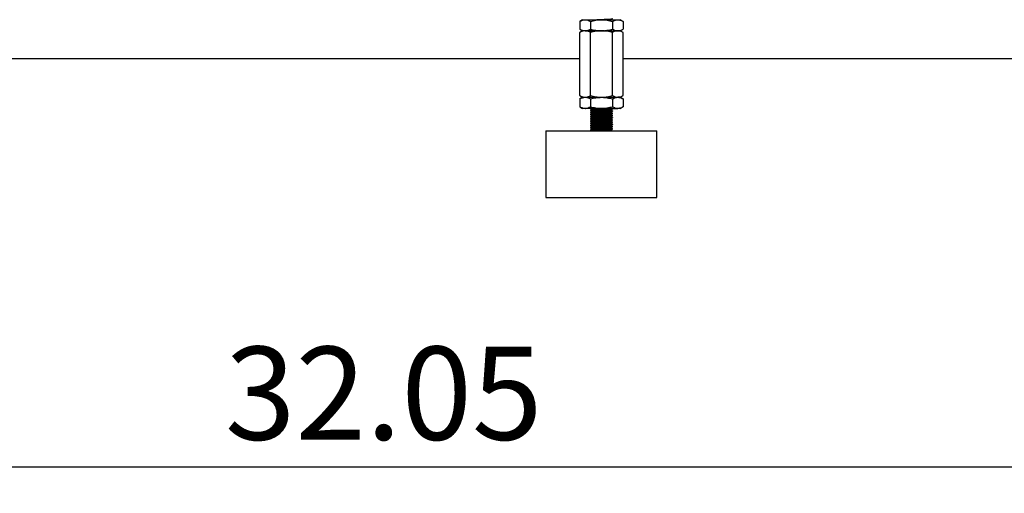
# Model space of a CAD drawing. Extents: x 0 to 16.5, y 0 to 11.7.
# Drawn here: x 9 to 10.4, y 4.8 to 5.5 of the extents above; entities that cross this region are included whole.
import ezdxf

# ---------------------------------------------------------------- set-up
doc = ezdxf.new("R2010")
doc.units = 0
doc.linetypes.add('SLD-SOLID', pattern=[0])
doc.layers.get('0').update_dxf_attribs({"linetype": 'CONTINUOUS'})
doc.layers.add('BRAND_TABLE', color=5, linetype='SLD-SOLID')
doc.styles.add('SLDTEXTSTYLE14', font='TXT', dxfattribs={"width": 0.75})
doc.dimstyles.new('SLDDIMSTYLE0', dxfattribs={"dimtxt": 0.137795, "dimasz": 0.13, "dimexe": 0, "dimexo": 0.0625, "dimgap": 0.034449, "dimtad": 1, "dimlfac": 12, "dimrnd": 1e-09, "dimzin": 12, "dimtxsty": 'SLDTEXTSTYLE14', "dimsah": 1, "dimcen": 0.09, "dimazin": 3, "dimtfac": 1, "dimtofl": 0, "dimtmove": 0, "dimatfit": 3, "dimtolj": 1, "dimtzin": 12})
doc.dimstyles.new('SLDDIMSTYLE1', dxfattribs={"dimtxt": 0.137795, "dimasz": 0.13, "dimexe": 0, "dimexo": 0.0625, "dimgap": 0.034449, "dimtad": 1, "dimlfac": 12, "dimrnd": 1e-09, "dimzin": 12, "dimtxsty": 'SLDTEXTSTYLE14', "dimsah": 1, "dimcen": 0.09, "dimazin": 3, "dimtfac": 1, "dimtmove": 0, "dimatfit": 3, "dimtolj": 1, "dimtzin": 12})

# ---------------------------------------------------------------- blocks, each defined once
blk = doc.blocks.new('_D_2')
at = {"layer": 'BRAND_TABLE', "color": 1}
for p, q in [((8.0963, 5.174), (8.0963, 4.7803)), ((10.7669, 5.174), (10.7669, 4.7803)), ((8.0963, 4.8197), (10.7669, 4.8197))]:
    blk.add_line(p, q, dxfattribs=at)
for points in [[(8.0963, 4.8197), (8.2263, 4.7997), (8.2263, 4.8397)], [(10.7669, 4.8197), (10.6369, 4.8397), (10.6369, 4.7997)]]:
    blk.add_solid(points, dxfattribs=at)
at = {"layer": 'BRAND_TABLE', "color": 1, "insert": (9.285, 4.9973), "char_height": 0.1378, "attachment_point": 1, "style": 'SLDTEXTSTYLE14'}
blk.add_mtext('32.05', dxfattribs=at)
blk = doc.blocks.new('_D_3')
at = {"layer": 'BRAND_TABLE', "color": 1}
for p, q in [((7.9375, 5.909), (7.9375, 6.159)), ((9.8024, 5.909), (7.8982, 5.909)), ((7.9375, 5.909), (7.9375, 5.2134)), ((8.0569, 5.2134), (7.8982, 5.2134)), ((7.9375, 5.2134), (7.9375, 4.9634))]:
    blk.add_line(p, q, dxfattribs=at)
for points in [[(7.9375, 5.909), (7.9575, 6.039), (7.9175, 6.039)], [(7.9375, 5.2134), (7.9175, 5.0834), (7.9575, 5.0834)]]:
    blk.add_solid(points, dxfattribs=at)
at = {"layer": 'BRAND_TABLE', "color": 1, "insert": (7.7599, 5.3855), "char_height": 0.1378, "attachment_point": 1, "rotation": 90, "style": 'SLDTEXTSTYLE14'}
blk.add_mtext('8.35', dxfattribs=at)
blk = doc.blocks.new('_D_4')
at = {"layer": 'BRAND_TABLE', "color": 1}
for p, q in [((10.1519, 8.9656), (11.2, 8.9656)), ((11.1606, 8.9656), (11.1606, 5.2134)), ((10.8063, 5.2134), (11.2, 5.2134))]:
    blk.add_line(p, q, dxfattribs=at)
for points in [[(11.1606, 8.9656), (11.1406, 8.8356), (11.1806, 8.8356)], [(11.1606, 5.2134), (11.1806, 5.3434), (11.1406, 5.3434)]]:
    blk.add_solid(points, dxfattribs=at)
at = {"layer": 'BRAND_TABLE', "color": 1, "insert": (10.983, 6.9503), "char_height": 0.1378, "attachment_point": 1, "rotation": 90, "style": 'SLDTEXTSTYLE14'}
blk.add_mtext('45.03', dxfattribs=at)

msp = doc.modelspace()

# ---------------------------------------------------------------- linework, layer by layer
at = {"color": 7, "linetype": 'SLD-SOLID'}
for p, q in [((9.81384, 5.48118), (9.80952, 5.47869)), ((9.80952, 5.47869), (9.80952, 5.46727)), ((9.81384, 5.48118), (9.81757, 5.48118)), ((9.81757, 5.48118), (9.84172, 5.48118)), ((9.82562, 5.47869), (9.82562, 5.46727)), ((9.84172, 5.48118), (9.86587, 5.48118)), ((9.85782, 5.47869), (9.85782, 5.46727)), ((9.86587, 5.48118), (9.86961, 5.48118)), ((9.87393, 5.47869), (9.86961, 5.48118)), ((9.87393, 5.47869), (9.87393, 5.46727)), ((9.80952, 5.46727), (9.81384, 5.46478)), ((9.81384, 5.46478), (9.80952, 5.46228)), ((9.80952, 5.36884), (9.80952, 5.46228)), ((9.81757, 5.46478), (9.81384, 5.46478)), ((9.81757, 5.46478), (9.84172, 5.46478)), ((9.84172, 5.46478), (9.81757, 5.46478)), ((9.82581, 5.46526), (9.82532, 5.46478)), ((9.82562, 5.36884), (9.82562, 5.46228)), ((9.82567, 5.46531), (9.82578, 5.46524)), ((9.84172, 5.46478), (9.86587, 5.46478)), ((9.84172, 5.46478), (9.86587, 5.46478)), ((9.85632, 5.46478), (9.85493, 5.46558)), ((9.85782, 5.36884), (9.85782, 5.46228)), ((9.86587, 5.46478), (9.86961, 5.46478)), ((9.86961, 5.46478), (9.87393, 5.46727)), ((9.87393, 5.46228), (9.86961, 5.46478)), ((9.87393, 5.36884), (9.87393, 5.46228)), ((9.80952, 5.42333), (8.23264, 5.42333)), ((10.6306, 5.42333), (9.87393, 5.42333)), ((9.80952, 5.36884), (9.81384, 5.36635)), ((9.81384, 5.36635), (9.80952, 5.36386)), ((9.80952, 5.36386), (9.80952, 5.35244)), ((9.81384, 5.36635), (9.81757, 5.36635)), ((9.81757, 5.36635), (9.84172, 5.36635)), ((9.81757, 5.36635), (9.84172, 5.36635)), ((9.82562, 5.36386), (9.82562, 5.35244)), ((9.84172, 5.36635), (9.86587, 5.36635)), ((9.84172, 5.36635), (9.86587, 5.36635)), ((9.8571, 5.36635), (9.85635, 5.36678)), ((9.85774, 5.36598), (9.85759, 5.36607)), ((9.8581, 5.36577), (9.85775, 5.36597)), ((9.85782, 5.36386), (9.85782, 5.35244)), ((9.86961, 5.36635), (9.86587, 5.36635)), ((9.86961, 5.36635), (9.87393, 5.36884)), ((9.87393, 5.36386), (9.86961, 5.36635)), ((9.87393, 5.36386), (9.87393, 5.35244)), ((9.80952, 5.35244), (9.81384, 5.34995)), ((9.81757, 5.34995), (9.81384, 5.34995)), ((9.84172, 5.34995), (9.81757, 5.34995)), ((9.82532, 5.3477), (9.82532, 5.34729)), ((9.82532, 5.34442), (9.82532, 5.34401)), ((9.82535, 5.35054), (9.82571, 5.35033)), ((9.8271, 5.34954), (9.8271, 5.34874)), ((9.8271, 5.34626), (9.8271, 5.34546)), ((9.84172, 5.34995), (9.86587, 5.34995)), ((9.85635, 5.34708), (9.85635, 5.34789)), ((9.85635, 5.3438), (9.85635, 5.34461)), ((9.8581, 5.34937), (9.85753, 5.3497)), ((9.85813, 5.34988), (9.85813, 5.34995)), ((9.85813, 5.34893), (9.85813, 5.34934)), ((9.85813, 5.34565), (9.85813, 5.34606)), ((9.86961, 5.34995), (9.86587, 5.34995)), ((9.86961, 5.34995), (9.87393, 5.35244)), ((9.82532, 5.34114), (9.82532, 5.34073)), ((9.82532, 5.33785), (9.82532, 5.33744)), ((9.82532, 5.33457), (9.82532, 5.33416)), ((9.82532, 5.33129), (9.82532, 5.33088)), ((9.8271, 5.34298), (9.8271, 5.34218)), ((9.8271, 5.3397), (9.8271, 5.3389)), ((9.8271, 5.33642), (9.8271, 5.33562)), ((9.8271, 5.33314), (9.8271, 5.33234)), ((9.8271, 5.32986), (9.8271, 5.32906)), ((9.85635, 5.34052), (9.85635, 5.34133)), ((9.85635, 5.33724), (9.85635, 5.33805)), ((9.85635, 5.33396), (9.85635, 5.33476)), ((9.85635, 5.33068), (9.85635, 5.33148)), ((9.85813, 5.34237), (9.85813, 5.34278)), ((9.85813, 5.33908), (9.85813, 5.3395)), ((9.85813, 5.3358), (9.85813, 5.33621)), ((9.85813, 5.33252), (9.85813, 5.33293)), ((9.85813, 5.32924), (9.85813, 5.32965)), ((9.7597, 5.31661), (9.7597, 5.21819)), ((9.7597, 5.31661), (9.79373, 5.31661)), ((9.79373, 5.31661), (9.92374, 5.31661)), ((9.82532, 5.32801), (9.82532, 5.3276)), ((9.82532, 5.32473), (9.82532, 5.32432)), ((9.82532, 5.32145), (9.82532, 5.32104)), ((9.82543, 5.31822), (9.82604, 5.3173)), ((9.82676, 5.31839), (9.8359, 5.31839)), ((9.8271, 5.32658), (9.8271, 5.32577)), ((9.8271, 5.3233), (9.8271, 5.32249)), ((9.8271, 5.32002), (9.8271, 5.31921)), ((9.85635, 5.3274), (9.85635, 5.3282)), ((9.85635, 5.32412), (9.85635, 5.32492)), ((9.85635, 5.32084), (9.85635, 5.32164)), ((9.85635, 5.31756), (9.85635, 5.31836)), ((9.85714, 5.31712), (9.85635, 5.31757)), ((9.85695, 5.31661), (9.85718, 5.31695)), ((9.85704, 5.31704), (9.85711, 5.31707)), ((9.85813, 5.32596), (9.85813, 5.32637)), ((9.85813, 5.32268), (9.85813, 5.32309)), ((9.85813, 5.3194), (9.85813, 5.31981)), ((9.92374, 5.21819), (9.92374, 5.31661)), ((9.7597, 5.21819), (9.79373, 5.21819)), ((9.79373, 5.21819), (9.92374, 5.21819))]:
    msp.add_line(p, q, dxfattribs=at)
for points, knots in [([(9.80952, 5.47869), (9.81083, 5.47939), (9.81347, 5.48079), (9.8162, 5.48105), (9.81757, 5.48118)], [0, 0, 0, 0, 0.495458, 1, 1, 1, 1]), ([(9.81757, 5.48118), (9.81776, 5.48118), (9.81921, 5.48115), (9.82193, 5.48061), (9.82439, 5.47933), (9.82562, 5.47869)], [0, 0, 0, 0, 0.070088, 0.5307834, 1, 1, 1, 1]), ([(9.82562, 5.47869), (9.82824, 5.47939), (9.83352, 5.48079), (9.83897, 5.48105), (9.84172, 5.48118)], [0, 0, 0, 0, 0.495458, 1, 1, 1, 1]), ([(9.83457, 5.48118), (9.8348, 5.48119), (9.83658, 5.4813), (9.84083, 5.48147), (9.84655, 5.48176), (9.8518, 5.48205), (9.85571, 5.4823), (9.85794, 5.48255), (9.8579, 5.4827), (9.85789, 5.48277)], [0, 0, 0, 0, 0.02583503, 0.19484444, 0.36924924, 0.54527775, 0.71423646, 0.88875436, 1, 1, 1, 1]), ([(9.84172, 5.48118), (9.84211, 5.48118), (9.845, 5.48115), (9.85044, 5.48061), (9.85535, 5.47933), (9.85782, 5.47869)], [0, 0, 0, 0, 0.07008803, 0.5307834, 1, 1, 1, 1]), ([(9.85545, 5.48118), (9.85579, 5.48138), (9.85667, 5.48189), (9.85754, 5.48239), (9.85807, 5.4827)], [0, 0, 0, 0, 0.3932399, 1, 1, 1, 1]), ([(9.85782, 5.47869), (9.85985, 5.4797), (9.8625, 5.48103), (9.86523, 5.48115), (9.86587, 5.48118)], [0, 0, 0, 0, 0.7622663, 1, 1, 1, 1]), ([(9.86587, 5.48118), (9.868, 5.48087), (9.87073, 5.48048), (9.87335, 5.47901), (9.87393, 5.47869)], [0, 0, 0, 0, 0.7815153, 1, 1, 1, 1]), ([(9.80952, 5.46727), (9.81083, 5.46657), (9.81347, 5.46517), (9.8162, 5.46491), (9.81757, 5.46478)], [0, 0, 0, 0, 0.49545796, 1, 1, 1, 1]), ([(9.81757, 5.46478), (9.81542, 5.46446), (9.8127, 5.46406), (9.81007, 5.46259), (9.80952, 5.46228)], [0, 0, 0, 0, 0.7892733, 1, 1, 1, 1]), ([(9.81757, 5.46478), (9.81776, 5.46478), (9.81921, 5.4648), (9.82193, 5.46535), (9.82439, 5.46662), (9.82562, 5.46727)], [0, 0, 0, 0, 0.070088, 0.5307834, 1, 1, 1, 1]), ([(9.82562, 5.46228), (9.82358, 5.4633), (9.82093, 5.46463), (9.8182, 5.46475), (9.81757, 5.46478)], [0, 0, 0, 0, 0.768366, 1, 1, 1, 1]), ([(9.82562, 5.46727), (9.82824, 5.46657), (9.83352, 5.46517), (9.83897, 5.46491), (9.84172, 5.46478)], [0, 0, 0, 0, 0.495458, 1, 1, 1, 1]), ([(9.84172, 5.46478), (9.84134, 5.46477), (9.83845, 5.46475), (9.833, 5.46421), (9.8281, 5.46293), (9.82562, 5.46228)], [0, 0, 0, 0, 0.070088, 0.5307834, 1, 1, 1, 1]), ([(9.84172, 5.46478), (9.84211, 5.46478), (9.845, 5.4648), (9.85044, 5.46535), (9.85535, 5.46662), (9.85782, 5.46727)], [0, 0, 0, 0, 0.07008803, 0.5307834, 1, 1, 1, 1]), ([(9.85782, 5.46228), (9.85521, 5.46298), (9.84993, 5.46439), (9.84448, 5.46464), (9.84172, 5.46478)], [0, 0, 0, 0, 0.495458, 1, 1, 1, 1]), ([(9.85493, 5.46554), (9.85488, 5.46549), (9.85476, 5.46537), (9.85387, 5.4652), (9.85249, 5.46504), (9.85087, 5.46491), (9.8496, 5.46482), (9.84905, 5.46478)], [0, 0, 0, 0, 0.21637469, 0.43200878, 0.64218873, 0.84721592, 1, 1, 1, 1]), ([(9.85782, 5.46727), (9.85985, 5.46625), (9.8625, 5.46493), (9.86523, 5.4648), (9.86587, 5.46478)], [0, 0, 0, 0, 0.7622663, 1, 1, 1, 1]), ([(9.86587, 5.46478), (9.86568, 5.46477), (9.86424, 5.46475), (9.86151, 5.46421), (9.85906, 5.46293), (9.85782, 5.46228)], [0, 0, 0, 0, 0.070088, 0.5307834, 1, 1, 1, 1]), ([(9.86587, 5.46478), (9.868, 5.46508), (9.87073, 5.46548), (9.87335, 5.46695), (9.87393, 5.46727)], [0, 0, 0, 0, 0.7815153, 1, 1, 1, 1]), ([(9.87393, 5.46228), (9.87262, 5.46298), (9.86998, 5.46439), (9.86725, 5.46464), (9.86587, 5.46478)], [0, 0, 0, 0, 0.495458, 1, 1, 1, 1]), ([(9.80952, 5.36884), (9.81007, 5.36853), (9.8127, 5.36706), (9.81542, 5.36666), (9.81757, 5.36635)], [0, 0, 0, 0, 0.2107267, 1, 1, 1, 1]), ([(9.80952, 5.36386), (9.81083, 5.36456), (9.81347, 5.36596), (9.8162, 5.36622), (9.81757, 5.36635)], [0, 0, 0, 0, 0.495458, 1, 1, 1, 1]), ([(9.81757, 5.36635), (9.8182, 5.36638), (9.82093, 5.3665), (9.82358, 5.36782), (9.82562, 5.36884)], [0, 0, 0, 0, 0.231634, 1, 1, 1, 1]), ([(9.81757, 5.36635), (9.81776, 5.36635), (9.81921, 5.36632), (9.82193, 5.36578), (9.82439, 5.3645), (9.82562, 5.36386)], [0, 0, 0, 0, 0.070088, 0.5307834, 1, 1, 1, 1]), ([(9.82535, 5.36694), (9.82565, 5.36677), (9.82599, 5.36657), (9.82633, 5.36638), (9.82637, 5.36635)], [0, 0, 0, 0, 0.8730872, 1, 1, 1, 1]), ([(9.82562, 5.36884), (9.82824, 5.36814), (9.83352, 5.36674), (9.83897, 5.36648), (9.84172, 5.36635)], [0, 0, 0, 0, 0.49545796, 1, 1, 1, 1]), ([(9.82562, 5.36386), (9.82824, 5.36456), (9.83352, 5.36596), (9.83897, 5.36622), (9.84172, 5.36635)], [0, 0, 0, 0, 0.495458, 1, 1, 1, 1]), ([(9.84172, 5.36635), (9.84211, 5.36635), (9.845, 5.36638), (9.85044, 5.36692), (9.85535, 5.3682), (9.85782, 5.36884)], [0, 0, 0, 0, 0.070088, 0.5307834, 1, 1, 1, 1]), ([(9.84172, 5.36635), (9.84211, 5.36635), (9.845, 5.36632), (9.85044, 5.36578), (9.85535, 5.3645), (9.85782, 5.36386)], [0, 0, 0, 0, 0.07008803, 0.5307834, 1, 1, 1, 1]), ([(9.85782, 5.36884), (9.85913, 5.36814), (9.86177, 5.36674), (9.8645, 5.36648), (9.86587, 5.36635)], [0, 0, 0, 0, 0.495458, 1, 1, 1, 1]), ([(9.85782, 5.36386), (9.85985, 5.36487), (9.8625, 5.3662), (9.86523, 5.36632), (9.86587, 5.36635)], [0, 0, 0, 0, 0.7622663, 1, 1, 1, 1]), ([(9.86587, 5.36635), (9.86607, 5.36635), (9.86751, 5.36638), (9.87024, 5.36692), (9.87269, 5.3682), (9.87393, 5.36884)], [0, 0, 0, 0, 0.070088, 0.5307834, 1, 1, 1, 1]), ([(9.86587, 5.36635), (9.868, 5.36604), (9.87073, 5.36565), (9.87335, 5.36418), (9.87393, 5.36386)], [0, 0, 0, 0, 0.7815153, 1, 1, 1, 1]), ([(9.80952, 5.35244), (9.81083, 5.35174), (9.81347, 5.35034), (9.8162, 5.35008), (9.81757, 5.34995)], [0, 0, 0, 0, 0.495458, 1, 1, 1, 1]), ([(9.81757, 5.34995), (9.81776, 5.34995), (9.81921, 5.34997), (9.82193, 5.35052), (9.82439, 5.35179), (9.82562, 5.35244)], [0, 0, 0, 0, 0.070088, 0.5307834, 1, 1, 1, 1]), ([(9.82712, 5.34876), (9.82682, 5.34858), (9.82623, 5.34824), (9.82564, 5.3479), (9.82534, 5.34773)], [0, 0, 0, 0, 0.49996716, 1, 1, 1, 1]), ([(9.82712, 5.34547), (9.82682, 5.3453), (9.82623, 5.34496), (9.82564, 5.34462), (9.82534, 5.34445)], [0, 0, 0, 0, 0.4999672, 1, 1, 1, 1]), ([(9.82535, 5.34726), (9.82565, 5.34708), (9.82623, 5.34675), (9.82681, 5.34641), (9.8271, 5.34625)], [0, 0, 0, 0, 0.51146077, 1, 1, 1, 1]), ([(9.82535, 5.34397), (9.82565, 5.3438), (9.82623, 5.34347), (9.82681, 5.34313), (9.8271, 5.34297)], [0, 0, 0, 0, 0.5114608, 1, 1, 1, 1]), ([(9.85782, 5.34934), (9.85786, 5.3493), (9.85795, 5.34919), (9.8553, 5.34901), (9.85058, 5.34881), (9.8444, 5.3486), (9.83786, 5.3484), (9.83185, 5.34819), (9.8275, 5.34799), (9.82529, 5.34782), (9.82555, 5.34773), (9.82562, 5.3477)], [0, 0, 0, 0, 0.0740246, 0.1990246, 0.3240246, 0.4490246, 0.5740246, 0.6990246, 0.8240246, 0.9490246, 1, 1, 1, 1]), ([(9.85782, 5.34893), (9.85786, 5.34889), (9.85795, 5.34878), (9.8553, 5.3486), (9.85058, 5.3484), (9.8444, 5.34819), (9.83786, 5.34799), (9.83185, 5.34778), (9.8275, 5.34758), (9.82529, 5.34741), (9.82555, 5.34731), (9.82562, 5.34729)], [0, 0, 0, 0, 0.0740246, 0.1990246, 0.3240246, 0.4490246, 0.5740246, 0.6990246, 0.8240246, 0.9490246, 1, 1, 1, 1]), ([(9.85782, 5.34606), (9.85786, 5.34602), (9.85795, 5.34591), (9.8553, 5.34573), (9.85058, 5.34553), (9.8444, 5.34532), (9.83786, 5.34512), (9.83185, 5.34491), (9.8275, 5.34471), (9.82529, 5.34454), (9.82555, 5.34444), (9.82562, 5.34442)], [0, 0, 0, 0, 0.0740246, 0.1990246, 0.3240246, 0.4490246, 0.5740246, 0.6990246, 0.8240246, 0.9490246, 1, 1, 1, 1]), ([(9.85782, 5.34565), (9.85786, 5.34561), (9.85795, 5.3455), (9.8553, 5.34532), (9.85058, 5.34512), (9.8444, 5.34491), (9.83786, 5.34471), (9.83185, 5.3445), (9.8275, 5.34429), (9.82529, 5.34413), (9.82555, 5.34403), (9.82562, 5.34401)], [0, 0, 0, 0, 0.0740246, 0.1990246, 0.3240246, 0.4490246, 0.5740246, 0.6990246, 0.8240246, 0.9490246, 1, 1, 1, 1]), ([(9.82562, 5.35244), (9.82824, 5.35174), (9.83352, 5.35034), (9.83897, 5.35008), (9.84172, 5.34995)], [0, 0, 0, 0, 0.495458, 1, 1, 1, 1]), ([(9.82573, 5.35032), (9.8259, 5.35022), (9.82636, 5.34996), (9.82681, 5.34969), (9.8271, 5.34953)], [0, 0, 0, 0, 0.3775755, 1, 1, 1, 1]), ([(9.85605, 5.34787), (9.85606, 5.34784), (9.85611, 5.34774), (9.85381, 5.34758), (9.84963, 5.34737), (9.84411, 5.34717), (9.83828, 5.34696), (9.83292, 5.34676), (9.82904, 5.34655), (9.82707, 5.34639), (9.8273, 5.34629), (9.82737, 5.34626)], [0, 0, 0, 0, 0.0564027, 0.1837908, 0.3111788, 0.4385669, 0.565955, 0.6933431, 0.8207312, 0.9481193, 1, 1, 1, 1]), ([(9.85605, 5.34459), (9.85606, 5.34456), (9.85611, 5.34446), (9.85381, 5.34429), (9.84963, 5.34409), (9.84411, 5.34388), (9.83828, 5.34368), (9.83292, 5.34347), (9.82904, 5.34327), (9.82707, 5.34311), (9.8273, 5.34301), (9.82737, 5.34298)], [0, 0, 0, 0, 0.0564027, 0.1837908, 0.3111788, 0.4385669, 0.565955, 0.6933431, 0.8207312, 0.9481193, 1, 1, 1, 1]), ([(9.83145, 5.34995), (9.83069, 5.34991), (9.82855, 5.3498), (9.82709, 5.34967), (9.8273, 5.34957), (9.82737, 5.34954)], [0, 0, 0, 0, 0.2846592, 0.7929791, 1, 1, 1, 1]), ([(9.85175, 5.34995), (9.85101, 5.34991), (9.84894, 5.3498), (9.84407, 5.34963), (9.83829, 5.34942), (9.83291, 5.34922), (9.82906, 5.34901), (9.82713, 5.34886), (9.8273, 5.34877), (9.82734, 5.34875)], [0, 0, 0, 0, 0.0962957, 0.2682523, 0.4402088, 0.6121654, 0.784122, 0.9560786, 1, 1, 1, 1]), ([(9.85608, 5.34708), (9.85611, 5.34704), (9.85619, 5.34693), (9.85383, 5.34676), (9.84963, 5.34655), (9.84411, 5.34635), (9.83828, 5.34614), (9.83291, 5.34594), (9.82906, 5.34573), (9.82713, 5.34558), (9.8273, 5.34549), (9.82734, 5.34547)], [0, 0, 0, 0, 0.0756786, 0.203076, 0.3304733, 0.4578706, 0.585268, 0.7126653, 0.8400626, 0.96746, 1, 1, 1, 1]), ([(9.85608, 5.3438), (9.85611, 5.34376), (9.85619, 5.34365), (9.85383, 5.34347), (9.84963, 5.34327), (9.84411, 5.34306), (9.83828, 5.34286), (9.83291, 5.34265), (9.82906, 5.34245), (9.82713, 5.3423), (9.8273, 5.34221), (9.82734, 5.34219)], [0, 0, 0, 0, 0.07567863, 0.20307596, 0.3304733, 0.45787063, 0.58526797, 0.71266531, 0.84006264, 0.96745998, 1, 1, 1, 1]), ([(9.84172, 5.34995), (9.84211, 5.34995), (9.845, 5.34997), (9.85044, 5.35052), (9.85535, 5.35179), (9.85782, 5.35244)], [0, 0, 0, 0, 0.070088, 0.5307834, 1, 1, 1, 1]), ([(9.85633, 5.34787), (9.85662, 5.34804), (9.85722, 5.34839), (9.85781, 5.34873), (9.85811, 5.3489)], [0, 0, 0, 0, 0.4999647, 1, 1, 1, 1]), ([(9.85633, 5.34459), (9.85662, 5.34476), (9.85722, 5.34511), (9.85781, 5.34545), (9.85811, 5.34562)], [0, 0, 0, 0, 0.49996471, 1, 1, 1, 1]), ([(9.85739, 5.34978), (9.85733, 5.34982), (9.85698, 5.35001), (9.85664, 5.35021), (9.85635, 5.35038)], [0, 0, 0, 0, 0.16442014, 1, 1, 1, 1]), ([(9.8581, 5.34609), (9.85781, 5.34626), (9.85722, 5.3466), (9.85664, 5.34693), (9.85635, 5.3471)], [0, 0, 0, 0, 0.5073856, 1, 1, 1, 1]), ([(9.8581, 5.34281), (9.85781, 5.34298), (9.85722, 5.34331), (9.85664, 5.34365), (9.85635, 5.34382)], [0, 0, 0, 0, 0.5073856, 1, 1, 1, 1]), ([(9.85782, 5.35244), (9.85985, 5.35142), (9.8625, 5.3501), (9.86523, 5.34998), (9.86587, 5.34995)], [0, 0, 0, 0, 0.7622663, 1, 1, 1, 1]), ([(9.86587, 5.34995), (9.868, 5.35025), (9.87073, 5.35065), (9.87335, 5.35212), (9.87393, 5.35244)], [0, 0, 0, 0, 0.7815153, 1, 1, 1, 1]), ([(9.82712, 5.34219), (9.82682, 5.34202), (9.82623, 5.34168), (9.82564, 5.34134), (9.82534, 5.34116)], [0, 0, 0, 0, 0.4999672, 1, 1, 1, 1]), ([(9.82712, 5.33891), (9.82682, 5.33874), (9.82623, 5.3384), (9.82564, 5.33806), (9.82534, 5.33788)], [0, 0, 0, 0, 0.4999672, 1, 1, 1, 1]), ([(9.82712, 5.33563), (9.82682, 5.33546), (9.82623, 5.33512), (9.82564, 5.33477), (9.82534, 5.3346)], [0, 0, 0, 0, 0.4999672, 1, 1, 1, 1]), ([(9.82712, 5.33235), (9.82682, 5.33218), (9.82623, 5.33184), (9.82564, 5.33149), (9.82534, 5.33132)], [0, 0, 0, 0, 0.4999672, 1, 1, 1, 1]), ([(9.82712, 5.32907), (9.82682, 5.3289), (9.82623, 5.32856), (9.82564, 5.32821), (9.82534, 5.32804)], [0, 0, 0, 0, 0.4999672, 1, 1, 1, 1]), ([(9.82535, 5.34069), (9.82565, 5.34052), (9.82623, 5.34019), (9.82681, 5.33985), (9.8271, 5.33969)], [0, 0, 0, 0, 0.5114608, 1, 1, 1, 1]), ([(9.82535, 5.33741), (9.82565, 5.33724), (9.82623, 5.33691), (9.82681, 5.33657), (9.8271, 5.33641)], [0, 0, 0, 0, 0.5114608, 1, 1, 1, 1]), ([(9.82535, 5.33413), (9.82565, 5.33396), (9.82623, 5.33362), (9.82681, 5.33329), (9.8271, 5.33312)], [0, 0, 0, 0, 0.5114608, 1, 1, 1, 1]), ([(9.82535, 5.33085), (9.82565, 5.33068), (9.82623, 5.33034), (9.82681, 5.33001), (9.8271, 5.32984)], [0, 0, 0, 0, 0.51146077, 1, 1, 1, 1]), ([(9.85782, 5.34278), (9.85786, 5.34274), (9.85795, 5.34263), (9.8553, 5.34245), (9.85058, 5.34224), (9.8444, 5.34204), (9.83786, 5.34183), (9.83185, 5.34163), (9.8275, 5.34142), (9.82529, 5.34126), (9.82555, 5.34116), (9.82562, 5.34114)], [0, 0, 0, 0, 0.0740246, 0.1990246, 0.3240246, 0.4490246, 0.5740246, 0.6990246, 0.8240246, 0.9490246, 1, 1, 1, 1]), ([(9.85782, 5.34237), (9.85786, 5.34233), (9.85795, 5.34222), (9.8553, 5.34204), (9.85058, 5.34183), (9.8444, 5.34163), (9.83786, 5.34142), (9.83185, 5.34122), (9.8275, 5.34101), (9.82529, 5.34085), (9.82555, 5.34075), (9.82562, 5.34073)], [0, 0, 0, 0, 0.0740246, 0.1990246, 0.3240246, 0.4490246, 0.5740246, 0.6990246, 0.8240246, 0.9490246, 1, 1, 1, 1]), ([(9.85782, 5.3395), (9.85786, 5.33945), (9.85795, 5.33935), (9.8553, 5.33917), (9.85058, 5.33896), (9.8444, 5.33876), (9.83786, 5.33855), (9.83185, 5.33835), (9.8275, 5.33814), (9.82529, 5.33798), (9.82555, 5.33788), (9.82562, 5.33785)], [0, 0, 0, 0, 0.0740246, 0.1990246, 0.3240246, 0.4490246, 0.5740246, 0.6990246, 0.8240246, 0.9490246, 1, 1, 1, 1]), ([(9.85782, 5.33908), (9.85786, 5.33904), (9.85795, 5.33894), (9.8553, 5.33876), (9.85058, 5.33855), (9.8444, 5.33835), (9.83786, 5.33814), (9.83185, 5.33794), (9.8275, 5.33773), (9.82529, 5.33757), (9.82555, 5.33747), (9.82562, 5.33744)], [0, 0, 0, 0, 0.0740246, 0.1990246, 0.3240246, 0.4490246, 0.5740246, 0.6990246, 0.8240246, 0.9490246, 1, 1, 1, 1]), ([(9.85782, 5.33621), (9.85786, 5.33617), (9.85795, 5.33606), (9.8553, 5.33589), (9.85058, 5.33568), (9.8444, 5.33548), (9.83786, 5.33527), (9.83185, 5.33507), (9.8275, 5.33486), (9.82529, 5.3347), (9.82555, 5.3346), (9.82562, 5.33457)], [0, 0, 0, 0, 0.0740246, 0.1990246, 0.3240246, 0.4490246, 0.5740246, 0.6990246, 0.8240246, 0.9490246, 1, 1, 1, 1]), ([(9.85782, 5.3358), (9.85786, 5.33576), (9.85795, 5.33565), (9.8553, 5.33548), (9.85058, 5.33527), (9.8444, 5.33507), (9.83786, 5.33486), (9.83185, 5.33466), (9.8275, 5.33445), (9.82529, 5.33429), (9.82555, 5.33419), (9.82562, 5.33416)], [0, 0, 0, 0, 0.07402458, 0.19902458, 0.32402458, 0.44902458, 0.57402458, 0.69902458, 0.82402458, 0.94902458, 1, 1, 1, 1]), ([(9.85782, 5.33293), (9.85786, 5.33289), (9.85795, 5.33278), (9.8553, 5.33261), (9.85058, 5.3324), (9.8444, 5.3322), (9.83786, 5.33199), (9.83185, 5.33179), (9.8275, 5.33158), (9.82529, 5.33142), (9.82555, 5.33132), (9.82562, 5.33129)], [0, 0, 0, 0, 0.0740246, 0.1990246, 0.3240246, 0.4490246, 0.5740246, 0.6990246, 0.8240246, 0.9490246, 1, 1, 1, 1]), ([(9.85782, 5.33252), (9.85786, 5.33248), (9.85795, 5.33237), (9.8553, 5.3322), (9.85058, 5.33199), (9.8444, 5.33179), (9.83786, 5.33158), (9.83185, 5.33138), (9.8275, 5.33117), (9.82529, 5.33101), (9.82555, 5.33091), (9.82562, 5.33088)], [0, 0, 0, 0, 0.0740246, 0.1990246, 0.3240246, 0.4490246, 0.5740246, 0.6990246, 0.8240246, 0.9490246, 1, 1, 1, 1]), ([(9.85782, 5.32965), (9.85786, 5.32961), (9.85795, 5.3295), (9.8553, 5.32933), (9.85058, 5.32912), (9.8444, 5.32892), (9.83786, 5.32871), (9.83185, 5.32851), (9.8275, 5.3283), (9.82529, 5.32814), (9.82555, 5.32804), (9.82562, 5.32801)], [0, 0, 0, 0, 0.0740246, 0.1990246, 0.3240246, 0.4490246, 0.5740246, 0.6990246, 0.8240246, 0.9490246, 1, 1, 1, 1]), ([(9.85782, 5.32924), (9.85786, 5.3292), (9.85795, 5.32909), (9.8553, 5.32892), (9.85058, 5.32871), (9.8444, 5.32851), (9.83786, 5.3283), (9.83185, 5.3281), (9.8275, 5.32789), (9.82529, 5.32773), (9.82555, 5.32763), (9.82562, 5.3276)], [0, 0, 0, 0, 0.0740246, 0.1990246, 0.3240246, 0.4490246, 0.5740246, 0.6990246, 0.8240246, 0.9490246, 1, 1, 1, 1]), ([(9.85605, 5.34131), (9.85606, 5.34128), (9.85611, 5.34118), (9.85381, 5.34101), (9.84963, 5.34081), (9.84411, 5.3406), (9.83828, 5.3404), (9.83292, 5.34019), (9.82904, 5.33999), (9.82707, 5.33982), (9.8273, 5.33973), (9.82737, 5.3397)], [0, 0, 0, 0, 0.0564027, 0.1837908, 0.3111788, 0.4385669, 0.565955, 0.6933431, 0.8207312, 0.9481193, 1, 1, 1, 1]), ([(9.85605, 5.33803), (9.85606, 5.338), (9.85611, 5.3379), (9.85381, 5.33773), (9.84963, 5.33753), (9.84411, 5.33732), (9.83828, 5.33712), (9.83292, 5.33691), (9.82904, 5.33671), (9.82707, 5.33654), (9.8273, 5.33645), (9.82737, 5.33642)], [0, 0, 0, 0, 0.0564027, 0.1837908, 0.3111788, 0.4385669, 0.565955, 0.6933431, 0.8207312, 0.9481193, 1, 1, 1, 1]), ([(9.85605, 5.33475), (9.85606, 5.33472), (9.85611, 5.33462), (9.85381, 5.33445), (9.84963, 5.33425), (9.84411, 5.33404), (9.83828, 5.33384), (9.83292, 5.33363), (9.82904, 5.33343), (9.82707, 5.33326), (9.8273, 5.33317), (9.82737, 5.33314)], [0, 0, 0, 0, 0.0564027, 0.1837908, 0.3111788, 0.4385669, 0.565955, 0.6933431, 0.8207312, 0.9481193, 1, 1, 1, 1]), ([(9.85605, 5.33147), (9.85606, 5.33144), (9.85611, 5.33134), (9.85381, 5.33117), (9.84963, 5.33097), (9.84411, 5.33076), (9.83828, 5.33056), (9.83292, 5.33035), (9.82904, 5.33015), (9.82707, 5.32998), (9.8273, 5.32989), (9.82737, 5.32986)], [0, 0, 0, 0, 0.0564027, 0.1837908, 0.3111788, 0.4385669, 0.565955, 0.6933431, 0.8207312, 0.9481193, 1, 1, 1, 1]), ([(9.85608, 5.34052), (9.85611, 5.34048), (9.85619, 5.34037), (9.85383, 5.34019), (9.84963, 5.33999), (9.84411, 5.33978), (9.83828, 5.33958), (9.83291, 5.33937), (9.82906, 5.33917), (9.82713, 5.33901), (9.8273, 5.33893), (9.82734, 5.33891)], [0, 0, 0, 0, 0.0756786, 0.203076, 0.3304733, 0.4578706, 0.585268, 0.7126653, 0.8400626, 0.96746, 1, 1, 1, 1]), ([(9.85608, 5.33724), (9.85611, 5.3372), (9.85619, 5.33709), (9.85383, 5.33691), (9.84963, 5.33671), (9.84411, 5.3365), (9.83828, 5.3363), (9.83291, 5.33609), (9.82906, 5.33589), (9.82713, 5.33573), (9.8273, 5.33565), (9.82734, 5.33563)], [0, 0, 0, 0, 0.0756786, 0.203076, 0.3304733, 0.4578706, 0.585268, 0.7126653, 0.8400626, 0.96746, 1, 1, 1, 1]), ([(9.85608, 5.33396), (9.85611, 5.33392), (9.85619, 5.33381), (9.85383, 5.33363), (9.84963, 5.33343), (9.84411, 5.33322), (9.83828, 5.33302), (9.83291, 5.33281), (9.82906, 5.33261), (9.82713, 5.33245), (9.8273, 5.33237), (9.82734, 5.33235)], [0, 0, 0, 0, 0.0756786, 0.203076, 0.3304733, 0.4578706, 0.585268, 0.7126653, 0.8400626, 0.96746, 1, 1, 1, 1]), ([(9.85608, 5.33068), (9.85611, 5.33064), (9.85619, 5.33053), (9.85383, 5.33035), (9.84963, 5.33015), (9.84411, 5.32994), (9.83828, 5.32974), (9.83291, 5.32953), (9.82906, 5.32933), (9.82713, 5.32917), (9.8273, 5.32909), (9.82734, 5.32907)], [0, 0, 0, 0, 0.0756786, 0.203076, 0.3304733, 0.4578706, 0.585268, 0.7126653, 0.8400626, 0.96746, 1, 1, 1, 1]), ([(9.85633, 5.34131), (9.85662, 5.34148), (9.85722, 5.34183), (9.85781, 5.34217), (9.85811, 5.34234)], [0, 0, 0, 0, 0.49996471, 1, 1, 1, 1]), ([(9.85633, 5.33803), (9.85662, 5.3382), (9.85722, 5.33855), (9.85781, 5.33889), (9.85811, 5.33906)], [0, 0, 0, 0, 0.4999647, 1, 1, 1, 1]), ([(9.85633, 5.33475), (9.85662, 5.33492), (9.85722, 5.33526), (9.85781, 5.33561), (9.85811, 5.33578)], [0, 0, 0, 0, 0.4999647, 1, 1, 1, 1]), ([(9.85633, 5.33147), (9.85662, 5.33164), (9.85722, 5.33198), (9.85781, 5.33233), (9.85811, 5.3325)], [0, 0, 0, 0, 0.4999647, 1, 1, 1, 1]), ([(9.85633, 5.32819), (9.85662, 5.32836), (9.85722, 5.3287), (9.85781, 5.32905), (9.85811, 5.32922)], [0, 0, 0, 0, 0.4999647, 1, 1, 1, 1]), ([(9.8581, 5.33952), (9.85781, 5.3397), (9.85722, 5.34003), (9.85664, 5.34037), (9.85635, 5.34054)], [0, 0, 0, 0, 0.5073856, 1, 1, 1, 1]), ([(9.8581, 5.33624), (9.85781, 5.33642), (9.85722, 5.33675), (9.85664, 5.33709), (9.85635, 5.33726)], [0, 0, 0, 0, 0.5073856, 1, 1, 1, 1]), ([(9.8581, 5.33296), (9.85781, 5.33313), (9.85722, 5.33347), (9.85664, 5.33381), (9.85635, 5.33398)], [0, 0, 0, 0, 0.5073856, 1, 1, 1, 1]), ([(9.8581, 5.32968), (9.85781, 5.32985), (9.85722, 5.33019), (9.85664, 5.33053), (9.85635, 5.3307)], [0, 0, 0, 0, 0.5073856, 1, 1, 1, 1]), ([(9.82712, 5.32579), (9.82682, 5.32562), (9.82623, 5.32527), (9.82564, 5.32493), (9.82534, 5.32476)], [0, 0, 0, 0, 0.4999672, 1, 1, 1, 1]), ([(9.82712, 5.32251), (9.82682, 5.32234), (9.82623, 5.32199), (9.82564, 5.32165), (9.82534, 5.32148)], [0, 0, 0, 0, 0.4999672, 1, 1, 1, 1]), ([(9.82712, 5.31923), (9.82682, 5.31906), (9.82623, 5.31871), (9.82564, 5.31837), (9.82534, 5.3182)], [0, 0, 0, 0, 0.4999672, 1, 1, 1, 1]), ([(9.82535, 5.32757), (9.82565, 5.3274), (9.82623, 5.32706), (9.82681, 5.32673), (9.8271, 5.32656)], [0, 0, 0, 0, 0.5114608, 1, 1, 1, 1]), ([(9.82535, 5.32429), (9.82565, 5.32412), (9.82623, 5.32378), (9.82681, 5.32345), (9.8271, 5.32328)], [0, 0, 0, 0, 0.5114608, 1, 1, 1, 1]), ([(9.82535, 5.32101), (9.82565, 5.32084), (9.82623, 5.3205), (9.82681, 5.32017), (9.8271, 5.32)], [0, 0, 0, 0, 0.5114608, 1, 1, 1, 1]), ([(9.85782, 5.32637), (9.85786, 5.32633), (9.85795, 5.32622), (9.8553, 5.32605), (9.85058, 5.32584), (9.8444, 5.32564), (9.83786, 5.32543), (9.83185, 5.32523), (9.8275, 5.32502), (9.82529, 5.32486), (9.82555, 5.32476), (9.82562, 5.32473)], [0, 0, 0, 0, 0.0740246, 0.1990246, 0.3240246, 0.4490246, 0.5740246, 0.6990246, 0.8240246, 0.9490246, 1, 1, 1, 1]), ([(9.85782, 5.32596), (9.85786, 5.32592), (9.85795, 5.32581), (9.8553, 5.32564), (9.85058, 5.32543), (9.8444, 5.32523), (9.83786, 5.32502), (9.83185, 5.32481), (9.8275, 5.32461), (9.82529, 5.32445), (9.82555, 5.32435), (9.82562, 5.32432)], [0, 0, 0, 0, 0.0740246, 0.1990246, 0.3240246, 0.4490246, 0.5740246, 0.6990246, 0.8240246, 0.9490246, 1, 1, 1, 1]), ([(9.85782, 5.32309), (9.85786, 5.32305), (9.85795, 5.32294), (9.8553, 5.32276), (9.85058, 5.32256), (9.8444, 5.32235), (9.83786, 5.32215), (9.83185, 5.32194), (9.8275, 5.32174), (9.82529, 5.32157), (9.82555, 5.32148), (9.82562, 5.32145)], [0, 0, 0, 0, 0.0740246, 0.1990246, 0.3240246, 0.4490246, 0.5740246, 0.6990246, 0.8240246, 0.9490246, 1, 1, 1, 1]), ([(9.85782, 5.32268), (9.85786, 5.32264), (9.85795, 5.32253), (9.8553, 5.32235), (9.85058, 5.32215), (9.8444, 5.32194), (9.83786, 5.32174), (9.83185, 5.32153), (9.8275, 5.32133), (9.82529, 5.32116), (9.82555, 5.32107), (9.82562, 5.32104)], [0, 0, 0, 0, 0.0740246, 0.1990246, 0.3240246, 0.4490246, 0.5740246, 0.6990246, 0.8240246, 0.9490246, 1, 1, 1, 1]), ([(9.82558, 5.31825), (9.82567, 5.31828), (9.8258, 5.31833), (9.82656, 5.31838), (9.82676, 5.31839)], [0, 0, 0, 0, 0.7341838, 1, 1, 1, 1]), ([(9.82609, 5.3173), (9.82614, 5.31727), (9.82649, 5.31707), (9.82684, 5.31687), (9.82714, 5.3167)], [0, 0, 0, 0, 0.1505882, 1, 1, 1, 1]), ([(9.8359, 5.31839), (9.83459, 5.31831), (9.83167, 5.31815), (9.82828, 5.31788), (9.82614, 5.31761), (9.82615, 5.31744), (9.82616, 5.31737)], [0, 0, 0, 0, 0.2269311, 0.5055209, 0.7841177, 1, 1, 1, 1]), ([(9.85782, 5.31981), (9.85786, 5.31977), (9.85795, 5.31966), (9.8553, 5.31948), (9.85058, 5.31928), (9.84441, 5.31907), (9.83785, 5.31887), (9.83256, 5.31868), (9.82883, 5.31853), (9.82746, 5.31844), (9.82676, 5.31839)], [0, 0, 0, 0, 0.085469, 0.2297944, 0.3741199, 0.5184453, 0.6627707, 0.8070961, 0.9027131, 1, 1, 1, 1]), ([(9.85605, 5.31834), (9.85606, 5.31831), (9.85611, 5.31822), (9.85381, 5.31805), (9.84963, 5.31784), (9.84411, 5.31764), (9.83827, 5.31743), (9.83292, 5.31723), (9.82901, 5.31702), (9.82699, 5.31685), (9.82729, 5.31674), (9.82741, 5.3167)], [0, 0, 0, 0, 0.0550861, 0.1795007, 0.3039153, 0.4283298, 0.5527444, 0.677159, 0.8015736, 0.9259882, 1, 1, 1, 1]), ([(9.85605, 5.32819), (9.85606, 5.32816), (9.85611, 5.32806), (9.85381, 5.32789), (9.84963, 5.32769), (9.84411, 5.32748), (9.83828, 5.32728), (9.83292, 5.32707), (9.82904, 5.32687), (9.82707, 5.3267), (9.8273, 5.3266), (9.82737, 5.32658)], [0, 0, 0, 0, 0.0564027, 0.1837908, 0.3111788, 0.4385669, 0.565955, 0.6933431, 0.8207312, 0.9481193, 1, 1, 1, 1]), ([(9.85605, 5.32491), (9.85606, 5.32488), (9.85611, 5.32478), (9.85381, 5.32461), (9.84963, 5.3244), (9.84411, 5.3242), (9.83828, 5.32399), (9.83292, 5.32379), (9.82904, 5.32358), (9.82707, 5.32342), (9.8273, 5.32332), (9.82737, 5.3233)], [0, 0, 0, 0, 0.0564027, 0.1837908, 0.3111788, 0.4385669, 0.565955, 0.6933431, 0.8207312, 0.9481193, 1, 1, 1, 1]), ([(9.85605, 5.32162), (9.85606, 5.32159), (9.85611, 5.3215), (9.85381, 5.32133), (9.84963, 5.32112), (9.84411, 5.32092), (9.83828, 5.32071), (9.83292, 5.32051), (9.82904, 5.3203), (9.82707, 5.32014), (9.8273, 5.32004), (9.82737, 5.32002)], [0, 0, 0, 0, 0.0564027, 0.1837908, 0.3111788, 0.4385669, 0.565955, 0.6933431, 0.8207312, 0.9481193, 1, 1, 1, 1]), ([(9.85608, 5.3274), (9.85611, 5.32736), (9.85619, 5.32725), (9.85383, 5.32707), (9.84963, 5.32687), (9.84411, 5.32666), (9.83828, 5.32646), (9.83291, 5.32625), (9.82906, 5.32605), (9.82713, 5.32589), (9.8273, 5.32581), (9.82734, 5.32579)], [0, 0, 0, 0, 0.07567863, 0.20307596, 0.3304733, 0.45787063, 0.58526797, 0.71266531, 0.84006264, 0.96745998, 1, 1, 1, 1]), ([(9.85608, 5.32412), (9.85611, 5.32408), (9.85619, 5.32397), (9.85383, 5.32379), (9.84963, 5.32358), (9.84411, 5.32338), (9.83828, 5.32317), (9.83291, 5.32297), (9.82906, 5.32276), (9.82713, 5.32261), (9.8273, 5.32252), (9.82734, 5.32251)], [0, 0, 0, 0, 0.0756786, 0.203076, 0.3304733, 0.4578706, 0.585268, 0.7126653, 0.8400626, 0.96746, 1, 1, 1, 1]), ([(9.85608, 5.32084), (9.85611, 5.3208), (9.85619, 5.32069), (9.85383, 5.32051), (9.84963, 5.3203), (9.84411, 5.3201), (9.83828, 5.31989), (9.83291, 5.31969), (9.82906, 5.31948), (9.82713, 5.31933), (9.8273, 5.31924), (9.82734, 5.31923)], [0, 0, 0, 0, 0.0756786, 0.203076, 0.3304733, 0.4578706, 0.585268, 0.7126653, 0.8400626, 0.96746, 1, 1, 1, 1]), ([(9.85782, 5.3194), (9.85786, 5.31936), (9.85795, 5.31925), (9.8553, 5.31907), (9.85058, 5.31887), (9.8451, 5.31868), (9.84005, 5.31853), (9.83729, 5.31844), (9.8359, 5.31839)], [0, 0, 0, 0, 0.1201506, 0.3230403, 0.52593, 0.7288197, 0.8632361, 1, 1, 1, 1]), ([(9.85633, 5.32491), (9.85662, 5.32508), (9.85722, 5.32542), (9.85781, 5.32576), (9.85811, 5.32594)], [0, 0, 0, 0, 0.4999647, 1, 1, 1, 1]), ([(9.85633, 5.32163), (9.85662, 5.3218), (9.85722, 5.32214), (9.85781, 5.32248), (9.85811, 5.32266)], [0, 0, 0, 0, 0.4999647, 1, 1, 1, 1]), ([(9.85633, 5.31835), (9.85662, 5.31852), (9.85722, 5.31886), (9.85781, 5.3192), (9.85811, 5.31937)], [0, 0, 0, 0, 0.4999647, 1, 1, 1, 1]), ([(9.8581, 5.3264), (9.85781, 5.32657), (9.85722, 5.32691), (9.85664, 5.32725), (9.85635, 5.32741)], [0, 0, 0, 0, 0.5073856, 1, 1, 1, 1]), ([(9.8581, 5.32312), (9.85781, 5.32329), (9.85722, 5.32363), (9.85664, 5.32397), (9.85635, 5.32413)], [0, 0, 0, 0, 0.5073856, 1, 1, 1, 1]), ([(9.8581, 5.31984), (9.85781, 5.32001), (9.85722, 5.32035), (9.85664, 5.32069), (9.85635, 5.32085)], [0, 0, 0, 0, 0.5073856, 1, 1, 1, 1])]:
    msp.add_open_spline(points, degree=3, knots=knots, dxfattribs=at)

# ---------------------------------------------------------------- dimensions: what is measured, and where the dimension line sits
at = {"layer": 'BRAND_TABLE', "color": 1}
for base, p1, p2, dimstyle, picture, middle in [((11.16062, 5.21336), (10.11256, 8.96562), (10.76692, 5.21336), 'SLDDIMSTYLE0', '_D_4', (11.16062, 7.17941)), ((7.93752, 5.21336), (9.84172, 5.90902), (8.09632, 5.21336), 'SLDDIMSTYLE1', '_D_3', (7.93752, 5.56368))]:
    dim = msp.add_linear_dim(base=base, p1=p1, p2=p2, angle=90, dimstyle=dimstyle, dxfattribs=at)
    dim.commit()
    dim.dimension.update_dxf_attribs({"geometry": picture, "text_midpoint": middle, "dimtype": 160})
dim = msp.add_linear_dim(base=(10.76692, 4.81966), p1=(8.09632, 5.21336), p2=(10.76692, 5.21336), dimstyle='SLDDIMSTYLE0', dxfattribs=at)
dim.commit()
dim.dimension.update_dxf_attribs({"geometry": '_D_2', "text_midpoint": (9.51405, 4.81966), "dimtype": 160})

doc.saveas('drawing.dxf')
